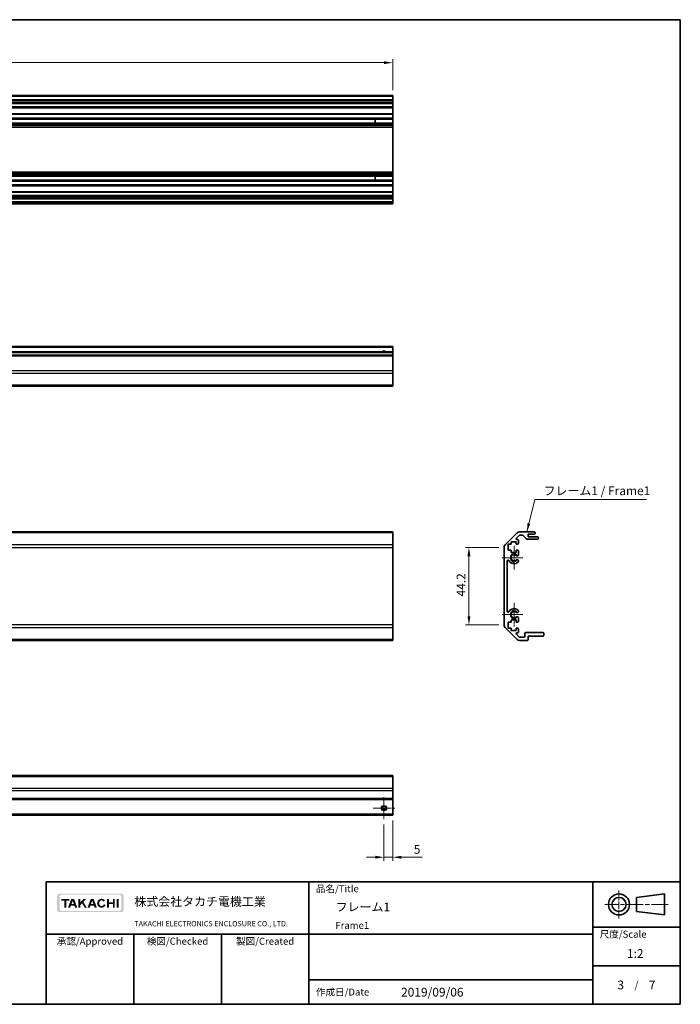
# Model space of a CAD drawing. Units: millimetres. Extents: x 0 to 9248, y 0 to 1967.
# Drawn here: x 3748 to 4125, y 0 to 562 of the extents above; entities that cross this region are included whole.
import ezdxf
from ezdxf.enums import TextEntityAlignment as Align

# ---------------------------------------------------------------- set-up
doc = ezdxf.new("R2010")
doc.units = ezdxf.units.MM
doc.linetypes.add('CHAIN', pattern=[0.35429999999999995, 0.2362, -0.0295, 0.0591, -0.0295])
for name, color, linetype, lineweight in [('Border (ISO)', 7, 'Continuous', 35), ('Center Mark (ISO)', 131, 'Continuous', 18), ('Dimension (ISO)', 7, 'Continuous', 18), ('Hatch (ISO)', 1, 'Continuous', 18), ('Symbol (ISO)', 7, 'Continuous', 18), ('Title (ISO)', 7, 'Continuous', 35), ('Visible (ISO)', 7, 'Continuous', 35), ('Visible Narrow (ISO)', 7, 'Continuous', 25)]:
    doc.layers.add(name, color=color, linetype=linetype, lineweight=lineweight)
doc.styles.add('Note Text (TK)', font='txt')
doc.styles.add('文字スタイル67', font='arial.ttf')
doc.dimstyles.new('Default - Method 1b (TK)', dxfattribs={"dimscale": 2.5, "dimtxt": 2.5, "dimasz": 2.5, "dimexe": 1, "dimexo": 1.499999999999999, "dimgap": 1, "dimtad": 1, "dimtoh": 1, "dimrnd": 1e-08, "dimdsep": 46, "dimtxsty": 'Note Text (TK)', "dimcen": 0.09, "dimdle": 5, "dimclrd": 100, "dimclre": 100, "dimclrt": 7, "dimadec": 1, "dimazin": 1, "dimtfac": 1, "dimtmove": 0, "dimatfit": 3, "dimfxl": 1, "dimtolj": 1, "dimlwd": -1, "dimlwe": -1, "dimarcsym": 0})
doc.dimstyles.new('Default - Method 1b (TK)$7', dxfattribs={"dimscale": 6, "dimtxt": 2.5, "dimasz": 2.5, "dimexe": 1, "dimexo": 1.499999999999999, "dimgap": 1, "dimtad": 1, "dimtoh": 1, "dimrnd": 1e-08, "dimdsep": 46, "dimtxsty": 'Note Text (TK)', "dimcen": 0.09, "dimdle": 5, "dimclrd": 100, "dimclre": 100, "dimclrt": 7, "dimadec": 1, "dimazin": 1, "dimtfac": 1, "dimtmove": 0, "dimatfit": 3, "dimfxl": 1, "dimtolj": 1, "dimlwd": -1, "dimlwe": -1, "dimarcsym": 0})

# ---------------------------------------------------------------- blocks, each defined once
blk = doc.blocks.new('図面枠 tk図枠')
at = {"layer": 'Border (ISO)'}
for p, q in [((14.49999999999999, 289), (405.4999999999999, 289)), ((405.4999999999999, 289), (405.4999999999999, 8.000000000000007)), ((14.50000000000001, 8.000000000000007), (405.4999999999999, 8.000000000000007))]:
    blk.add_line(p, q, dxfattribs=at)
blk = doc.blocks.new('表題欄 tk表題欄')
at = {"layer": 'Hatch (ISO)'}
h = blk.add_hatch(color=256, dxfattribs=at)
edge = h.paths.add_edge_path(flags=0)
edge.add_arc((95.57537688673352, 236.2990653650367), 0.5958259999999996, 269.9999999999897, 360)
edge.add_line((96.17120288673351, 236.2990653650368), (96.17120288673348, 239.7107813650365))
edge.add_arc((95.5753768867335, 239.7107813650366), 0.5958259999999996, 0, 90.0000000000068)
edge.add_line((95.57537688673342, 240.3066073650366), (79.13710888673356, 240.3066073650366))
edge.add_arc((79.13710888673353, 239.7107813650366), 0.5958259999999996, 89.99999999999744, 180)
edge.add_line((78.54128288673353, 239.7107813650365), (78.54128288673331, 236.2990653650368))
edge.add_arc((79.13710888673332, 236.2990653650365), 0.5958259999999996, 180, 270.0000000000231)
edge.add_line((79.13710888673356, 235.7032393650365), (95.57537688673342, 235.7032393650367))
edge = h.paths.add_edge_path()
edge.add_line((77.83935088673357, 239.9556413650366), (77.83935088673357, 236.0542053650368))
edge.add_arc((78.54128288673346, 236.0542053650367), 0.7019319999998935, 180, 270.0000000000087)
edge.add_line((78.54128288673357, 235.3522733650368), (96.17120288673352, 235.3522733650368))
edge.add_arc((96.17120288673351, 236.0542053650367), 0.7019319999998921, 270, 360)
edge.add_line((96.8731348867334, 236.0542053650368), (96.87313488673352, 239.9556413650366))
edge.add_arc((96.1712028867336, 239.9556413650367), 0.7019319999998921, 0, 90.00000000000873)
edge.add_line((96.17120288673348, 240.6575733650367), (78.54128288673357, 240.6575733650366))
edge.add_arc((78.54128288673357, 239.9556413650366), 0.7019319999999984, 90, 180)
for points in [[(79.07181288673355, 239.1476033650369), (79.07181288673355, 238.6578833650367), (79.92066088673353, 238.6578833650367), (79.92066088673353, 236.6581933650368), (80.50832488673353, 236.6581933650368), (80.50832488673353, 238.6578833650367), (81.35717288673355, 238.6578833650367), (81.35717288673355, 239.1476033650369)], [(85.68407849525303, 236.6581933650368), (84.9434673993943, 237.8918698287545), (84.41792288673358, 237.3246628822781), (84.41792288673358, 236.6581933650368), (83.89555488673355, 236.6581933650368), (83.89555488673355, 239.1476033650369), (84.41792288673358, 239.1476033650369), (84.41792288673358, 238.0993979968839), (85.38913556809511, 239.1476033650369), (86.10696490847272, 239.1476033650369), (85.31925422435492, 238.2974470774499), (86.30334488673353, 236.6581933650368)], [(92.09142939614459, 239.1476033650369), (92.09142939614459, 236.6581933650368), (92.60971639614465, 236.6581933650368), (92.60971639614465, 237.6580383650368), (93.76872039614462, 237.6580383650368), (93.76872039614462, 236.6581933650368), (94.28700739614459, 236.6581933650368), (94.28700739614459, 239.1476033650369), (93.76872039614462, 239.1476033650369), (93.76872039614462, 238.1477583650367), (92.60971639614465, 238.1477583650367), (92.60971639614465, 239.1476033650369)], [(94.84202339614467, 239.1476033650369), (94.84202339614467, 236.6581933650368), (95.36439139614473, 236.6581933650368), (95.36439139614473, 239.1476033650369)]]:
    blk.add_hatch(color=256, dxfattribs=at).paths.add_polyline_path(points)
h = blk.add_hatch(color=256, dxfattribs=at)
h.paths.add_polyline_path([(82.59020695886475, 237.7110913650368), (81.95242681460243, 237.7110913650368), (82.27131688673356, 238.5794973650367)], flags=0)
h.paths.add_polyline_path([(82.77903014574996, 237.1968853650368), (81.76360362771717, 237.1968853650368), (81.56578886050404, 236.6581933650368), (80.94907288673355, 236.6581933650368), (81.86321688673357, 239.1476033650369), (82.67941688673353, 239.1476033650369), (83.59356088673351, 236.6581933650368), (82.97684491296302, 236.6581933650368)])
h = blk.add_hatch(color=256, dxfattribs=at)
h.paths.add_polyline_path([(87.52707281460246, 237.7110913650368), (88.16485295886469, 237.7110913650368), (87.84596288673359, 238.5794973650367)], flags=0)
h.paths.add_polyline_path([(87.14043486050403, 236.6581933650368), (87.3382496277172, 237.1968853650368), (88.35367614574989, 237.1968853650368), (88.551490912963, 236.6581933650368), (89.16820688673343, 236.6581933650368), (88.25406288673352, 239.1476033650369), (87.43786288673356, 239.1476033650369), (86.52371888673358, 236.6581933650368)])
h = blk.add_hatch(color=256, dxfattribs=at)
edge = h.paths.add_edge_path()
edge.add_arc((90.52309888673334, 237.9028983650369), 1.273272000000011, 38.55054079078439, 336.5820184016556)
edge.add_line((91.69149139614446, 237.3968543650369), (91.17255542714857, 237.6216113977801))
edge.add_ellipse((90.52309888673352, 237.9028983650369), major_axis=(0, -0.7998759999999119), ratio=0.8673469387756529, start_angle=128.5505407907963, end_angle=426.582018401653, ccw=False)
edge.add_line((91.09381514418376, 238.3576891122095), (91.51887237036831, 238.6964075050431))
at = {"layer": 'Title (ISO)'}
for p, q in [((74.70882392282105, 244.052739026017), (255.7088239228211, 244.052739026017)), ((74.70882392282105, 209.052739026017), (74.70882392282105, 244.052739026017)), ((149.7088239228211, 244.052739026017), (149.7088239228211, 209.052739026017)), ((230.7088239228211, 244.052739026017), (230.7088239228211, 209.052739026017)), ((255.7088239228211, 244.052739026017), (255.7088239228211, 209.052739026017)), ((243.2088239228211, 239.552739026017), (251.2088239228211, 240.5527390260171)), ((243.2088239228211, 239.552739026017), (243.2088239228211, 235.552739026017)), ((251.2088239228211, 234.552739026017), (251.2088239228211, 240.5527390260171)), ((243.2088239228211, 235.552739026017), (251.2088239228211, 234.552739026017)), ((230.7088239228211, 231.052739026017), (255.7088239228211, 231.052739026017)), ((74.70882392282105, 229.052739026017), (230.7088239228211, 229.052739026017)), ((99.70882392282108, 229.052739026017), (99.70882392282108, 209.052739026017)), ((124.708823922821, 229.052739026017), (124.708823922821, 209.052739026017)), ((230.7088239228211, 220.052739026017), (255.7088239228211, 220.052739026017)), ((149.7088239228211, 216.052739026017), (230.7088239228211, 216.052739026017)), ((255.7088239228211, 209.052739026017), (74.70882392282105, 209.052739026017))]:
    blk.add_line(p, q, dxfattribs=at)
at = {"layer": 'Title (ISO)', "color": 4, "linetype": 'CHAIN', "lineweight": 18, "ltscale": 8.889559745788574}
blk.add_line((238.2088239228211, 241.552739026017), (238.2088239228211, 233.552739026017), dxfattribs=at)
at = {"layer": 'Title (ISO)', "color": 4, "linetype": 'CHAIN', "lineweight": 18, "ltscale": 20.00163269042969}
blk.add_line((252.2088239228211, 237.552739026017), (234.2088239228211, 237.552739026017), dxfattribs=at)
at = {"layer": 'Title (ISO)'}
for radius in [3, 2]:
    blk.add_circle((238.2088239228211, 237.552739026017), radius, dxfattribs=at)
at = {"layer": 'Title (ISO)', "color": 1, "char_height": 2.000000029802322, "line_spacing_factor": 1.5, "style": 'Note Text (TK)'}
for s, insert, attachment_point in [('\\fＭＳ Ｐゴシック|b0|i0;\\H2.0000;品名/Title', (151.708823922821, 242.052739026017), 4), ('\\fＭＳ Ｐゴシック|b0|i0;\\H2.0000;承認/Approved', (87.20882392282108, 227.052739026017), 5), ('\\fＭＳ Ｐゴシック|b0|i0;\\H2.0000;検図/Checked', (112.208823922821, 227.052739026017), 5), ('\\fＭＳ Ｐゴシック|b0|i0;\\H2.0000;製図/Created', (137.2088239228211, 227.052739026017), 5), ('\\fＭＳ Ｐゴシック|b0|i0;\\H2.0000;尺度/Scale', (232.7088239228211, 229.052739026017), 4), ('\\fＭＳ Ｐゴシック|b0|i0;\\H2.0000;作成日/Date', (151.708823922821, 212.552739026017), 4)]:
    blk.add_mtext(s, dxfattribs=dict(at, insert=insert, attachment_point=attachment_point))
at = {"layer": 'Title (ISO)', "color": 7, "line_spacing_factor": 1.5, "style": 'Note Text (TK)'}
for s, insert, char_height, attachment_point in [('株式会社タカチ電機工業', (99.87313488673345, 238.052739026017), 2.5, 4), ('\\fArial|b0|i0;\\H1.4986;TAKACHI ELECTRONICS ENCLOSURE CO., LTD.', (99.87313488673342, 232.052739026017), 1.49859994649887, 4), ('\\fＭＳ Ｐゴシック|b0|i0;\\H2.0000;/', (243.2088239228211, 214.552739026017), 2.000000029802322, 5)]:
    blk.add_mtext(s, dxfattribs=dict(at, insert=insert, char_height=char_height, attachment_point=attachment_point))
at = {"layer": 'Title (ISO)', "color": 7}
for tag, p, height, style in [('<品名>_001', (157.3395057354996, 235.5044435297737), 2.5, 'Note Text (TK)'), ('<Title>_001', (157.4305155958994, 230.5513747487906), 2.000000029802322, '文字スタイル67'), ('作成日_001', (175.632119106648, 211.2601253517655), 2.5, 'Note Text (TK)'), ('<ページ_No.>_001', (238.0980284456275, 213.302739026017), 2.5, 'Note Text (TK)'), ('<総ページ数>_001', (246.7855284409709, 213.302739026017), 2.5, 'Note Text (TK)')]:
    blk.add_attdef(tag, p, '', height=height, dxfattribs=dict(at, style=style))
at = {"layer": 'Title (ISO)', "color": 7, "style": 'Note Text (TK)'}
blk.add_attdef('<尺度>', text='', height=2.5, dxfattribs=at).set_placement((243.2088239228211, 223.5527390260171), align=Align.MIDDLE_CENTER)
blk = doc.blocks.new('*D158')
at = {"layer": 'Defpoints', "color": 0}
for p in [(3961.336547136573, 107.9436798041845), (3956.336547136572, 105.7141798041844), (3956.336547136572, 83.94367980418455)]:
    blk.add_point(p, dxfattribs=at)
at = {"layer": 'Dimension (ISO)', "color": 100}
for p, q in [((3956.336547136572, 102.7141798041844), (3956.336547136572, 81.94367980418455)), ((3961.336547136573, 104.9436798041845), (3961.336547136573, 81.94367980418455)), ((3951.336547136572, 83.94367980418455), (3946.336547136573, 83.94367980418455)), ((3956.336547136572, 83.94367980418455), (3961.336547136573, 83.94367980418455)), ((3966.336547136572, 83.94367980418455), (3978.23427445248, 83.94367980418455))]:
    blk.add_line(p, q, dxfattribs=at)
for points in [[(3951.336547136572, 84.77701313751788), (3951.336547136572, 83.11034647085123), (3956.336547136572, 83.94367980418455)], [(3966.336547136572, 84.77701313751788), (3966.336547136572, 83.11034647085123), (3961.336547136573, 83.94367980418455)]]:
    blk.add_solid(points, dxfattribs=at)
at = {"layer": 'Dimension (ISO)', "color": 7, "insert": (3973.336547179752, 88.44367980418455), "char_height": 5, "attachment_point": 4, "style": 'Note Text (TK)'}
blk.add_mtext('\\A1;5', dxfattribs=at)
blk = doc.blocks.new('*D160')
at = {"layer": 'Defpoints', "color": 0}
for p in [(4004.840873549444, 260.7741973086443), (4024.875057203477, 260.7741973086443), (4024.875057203477, 216.5310515581366)]:
    blk.add_point(p, dxfattribs=at)
at = {"layer": 'Dimension (ISO)', "color": 100}
for p, q in [((4021.875057203477, 260.7741973086443), (4002.840873549444, 260.7741973086443)), ((4004.840873549444, 221.5310515581366), (4004.840873549444, 255.7741973086443)), ((4021.875057203477, 216.5310515581366), (4002.840873549444, 216.5310515581366))]:
    blk.add_line(p, q, dxfattribs=at)
for points in [[(4004.00754021611, 255.7741973086443), (4005.674206882778, 255.7741973086443), (4004.840873549444, 260.7741973086443)], [(4004.00754021611, 221.5310515581366), (4005.674206882778, 221.5310515581366), (4004.840873549444, 216.5310515581366)]]:
    blk.add_solid(points, dxfattribs=at)
at = {"layer": 'Dimension (ISO)', "color": 7, "insert": (4000.340873549443, 232.7719426152085), "char_height": 5, "attachment_point": 4, "rotation": 90, "style": 'Note Text (TK)'}
blk.add_mtext('\\A1;44.2', dxfattribs=at)
blk = doc.blocks.new('*D161')
at = {"layer": 'Defpoints', "color": 0}
for p in [(3507.336547136681, 537.4722633511855), (3507.336547136681, 518.7374161578618), (3961.336547136681, 518.7374161578618)]:
    blk.add_point(p, dxfattribs=at)
at = {"layer": 'Dimension (ISO)', "color": 100}
for p, q in [((3507.336547136681, 521.7374161578618), (3507.336547136681, 539.4722633511856)), ((3956.336547136682, 537.4722633511855), (3512.336547136682, 537.4722633511855)), ((3961.336547136681, 521.7374161578618), (3961.336547136681, 539.4722633511856))]:
    blk.add_line(p, q, dxfattribs=at)
for points in [[(3512.336547136682, 538.305596684519), (3512.336547136682, 536.6389300178521), (3507.336547136681, 537.4722633511855)], [(3956.336547136682, 538.305596684519), (3956.336547136682, 536.6389300178521), (3961.336547136681, 537.4722633511855)]]:
    blk.add_solid(points, dxfattribs=at)
at = {"layer": 'Dimension (ISO)', "color": 7, "insert": (3725.274047136681, 541.9722633511855), "char_height": 5, "attachment_point": 4, "style": 'Note Text (TK)'}
blk.add_mtext('\\A1; W-46', dxfattribs=at)

msp = doc.modelspace()

# ---------------------------------------------------------------- linework, layer by layer
at = {"layer": 'Center Mark (ISO)', "linetype": 'CHAIN', "ltscale": 7.556110382080078}
for p, q in [((4030.575057203474, 261.7026244333903), (4030.575057203474, 248.1026244333903)), ((4030.575057203474, 229.2026244333903), (4030.575057203474, 215.6026244333903))]:
    msp.add_line(p, q, dxfattribs=at)
at = {"layer": 'Center Mark (ISO)', "linetype": 'CHAIN', "ltscale": 6.556023597717285}
for p, q in [((4035.575057203475, 254.9026244333903), (4023.775057203475, 254.9026244333903)), ((4035.575057203475, 222.4026244333903), (4023.775057203475, 222.4026244333903))]:
    msp.add_line(p, q, dxfattribs=at)
at = {"layer": 'Center Mark (ISO)', "linetype": 'CHAIN', "ltscale": 6.92216682434082}
for p, q in [((3956.336547136572, 118.1731798041844), (3956.336547136572, 105.7141798041844)), ((3962.566047136573, 111.9436798041844), (3950.107047136572, 111.9436798041844))]:
    msp.add_line(p, q, dxfattribs=at)
at = {"layer": 'Visible (ISO)'}
for p, q in [((3961.336547136681, 518.7374161578618), (3507.336547136681, 518.7374161578618)), ((3961.336547136681, 518.7374161578617), (3961.336547136681, 518.237416157862)), ((3961.336547136681, 516.237416157862), (3961.336547136681, 518.237416157862)), ((3961.336547136681, 516.2374161578672), (3507.336547136681, 516.2374161578672)), ((3961.336547136681, 514.237416157867), (3507.336547136681, 514.237416157867)), ((3961.336547136681, 511.7374161578585), (3507.336547136681, 511.7374161578585)), ((3961.336547136681, 516.2374161578671), (3961.336547136681, 515.7374161578673)), ((3961.336547136681, 514.7374161578674), (3961.336547136681, 515.7374161578673)), ((3961.336547136681, 514.7374161578674), (3961.336547136681, 514.2374161578671)), ((3961.336547136681, 514.2374161578588), (3961.336547136681, 513.8874161578589)), ((3961.336547136681, 512.2374161578589), (3961.336547136681, 513.8874161578589)), ((3961.336547136681, 512.2374161578587), (3961.336547136681, 511.7374161578585)), ((3961.336547136681, 508.3374161578554), (3961.336547136681, 511.7374161578553)), ((3961.336547136681, 508.3374161578584), (3507.336547136681, 508.3374161578584)), ((3961.336547136681, 508.3374161578584), (3961.336547136681, 507.8374161578588)), ((3961.336547136681, 505.7100972334884), (3961.336547136681, 507.8374161578588)), ((3961.336547136681, 505.7100972334884), (3507.336547136681, 505.7100972334884)), ((3961.336547136681, 505.1671681685711), (3507.336547136681, 505.1671681685711)), ((3961.336547136681, 502.9076641471455), (3507.336547136681, 502.9076641471455)), ((3961.336547136681, 502.3647350822291), (3507.336547136681, 502.3647350822291)), ((3961.336547136681, 501.8505557993953), (3507.336547136681, 501.8505557993953)), ((3961.336547136681, 500.6372997303275), (3507.336547136681, 500.6372997303275)), ((3951.336547136682, 505.1755783913518), (3951.336547136682, 502.8992539243651)), ((3961.336547136681, 505.7100972334883), (3961.336547136681, 505.1671681685711)), ((3961.336547136681, 502.9076641471436), (3961.336547136681, 505.1671681685693)), ((3961.336547136681, 502.9076641471455), (3961.336547136681, 502.3647350822291)), ((3961.336547136681, 501.8505557993953), (3961.336547136681, 502.3647350822291)), ((3961.336547136681, 501.8505557993953), (3961.336547136681, 501.5138078837496)), ((3961.336547136681, 501.5138078837496), (3961.336547136681, 500.6372997303275)), ((3961.336547136681, 474.9375325853848), (3961.336547136681, 500.6372997303252)), ((3961.336547136681, 474.937532585387), (3507.336547136681, 474.937532585387)), ((3961.336547136681, 473.7242765163223), (3507.336547136681, 473.7242765163223)), ((3961.336547136681, 473.2100972334884), (3507.336547136681, 473.2100972334884)), ((3961.336547136681, 472.6671681685711), (3507.336547136681, 472.6671681685711)), ((3951.336547136682, 472.6755783913517), (3951.336547136682, 470.3992539243651)), ((3961.336547136681, 474.9375325853872), (3961.336547136681, 474.0610244319677)), ((3961.336547136681, 474.0610244319677), (3961.336547136681, 473.7242765163223)), ((3961.336547136681, 473.2100972334884), (3961.336547136681, 473.7242765163223)), ((3961.336547136681, 473.2100972334883), (3961.336547136681, 472.6671681685711)), ((3961.336547136681, 470.4076641471436), (3961.336547136681, 472.6671681685693)), ((3961.336547136681, 470.4076641471455), (3507.336547136681, 470.4076641471455)), ((3961.336547136681, 469.8647350822291), (3507.336547136681, 469.8647350822291)), ((3961.336547136681, 467.2374161578584), (3507.336547136681, 467.2374161578584)), ((3961.336547136681, 470.4076641471455), (3961.336547136681, 469.8647350822291)), ((3961.336547136681, 467.7374161578588), (3961.336547136681, 469.8647350822291)), ((3961.336547136681, 467.7374161578588), (3961.336547136681, 467.2374161578585)), ((3961.336547136681, 463.8374161578553), (3961.336547136681, 467.2374161578554)), ((3961.336547136681, 463.8374161578584), (3507.336547136681, 463.8374161578584)), ((3961.336547136681, 461.1874161578585), (3507.336547136681, 461.1874161578585)), ((3961.336547136681, 460.8874161578653), (3507.336547136681, 460.8874161578653)), ((3961.336547136681, 463.8374161578584), (3961.336547136681, 463.3374161578587)), ((3961.336547136681, 461.6874161578587), (3961.336547136681, 463.3374161578588)), ((3961.336547136681, 461.6874161578587), (3961.336547136681, 461.1874161578585)), ((3961.336547136681, 460.887416157858), (3961.336547136681, 461.1874161578582)), ((3961.336547136681, 460.8874161578653), (3961.336547136681, 460.3874161578656)), ((3961.336547136681, 459.6874161578653), (3507.336547136681, 459.6874161578653)), ((3961.336547136681, 458.0374161578641), (3507.336547136681, 458.0374161578641)), ((3961.336547136681, 456.8374161578641), (3507.336547136681, 456.8374161578641)), ((3961.336547136681, 460.1874161578656), (3961.336547136681, 460.3874161578656)), ((3961.336547136681, 460.1874161578656), (3961.336547136681, 459.6874161578653)), ((3961.336547136681, 458.037416157862), (3961.336547136681, 459.6874161578621)), ((3961.336547136681, 458.0374161578641), (3961.336547136681, 457.5374161578644)), ((3961.336547136681, 457.3374161578644), (3961.336547136681, 457.5374161578644)), ((3961.336547136681, 457.3374161578644), (3961.336547136681, 456.8374161578642)), ((3961.336547136645, 375.4308444865259), (3507.336547136645, 375.4308444865259)), ((3961.336547136645, 372.4308444865422), (3507.336547136645, 372.4308444865422)), ((3961.336547136645, 375.4308444865259), (3961.336547136645, 374.930844486526)), ((3961.336547136645, 372.430844486526), (3961.336547136645, 374.930844486526)), ((3961.336547136645, 372.4308444865422), (3961.336547136645, 371.9308444865423)), ((3961.336547136645, 370.4308444865423), (3961.336547136645, 371.9308444865423)), ((3961.336547136645, 370.4308444865429), (3507.336547136645, 370.4308444865429)), ((3961.336547136645, 370.4308444865429), (3961.336547136645, 369.9308444865431)), ((3961.336547136645, 361.5592716112893), (3961.336547136645, 369.9308444865431)), ((3961.336547136645, 361.5592716112893), (3961.336547136645, 360.1450580489161)), ((3961.336547136645, 353.3166309241678), (3961.336547136645, 360.145058048916)), ((3507.336547136645, 352.7308444865405), (3961.336547136645, 352.7308444865405)), ((3961.336547136645, 353.3166309241678), (3961.336547136645, 352.7308444865405)), ((3961.336547136608, 269.6026244333904), (3507.336547136608, 269.6026244333904)), ((3961.336547136608, 269.6026244333904), (3961.336547136608, 269.0168379957635)), ((3961.336547136608, 262.1884108710173), (3961.336547136608, 269.0168379957635)), ((4025.460843641101, 262.1884108710172), (4032.289270765848, 269.0168379957634)), ((4033.474195006339, 267.6561778239836), (4031.92419500634, 266.1061778239836)), ((4032.277748396933, 265.2526244333903), (4032.575057203475, 265.2526244333903)), ((4033.075057203475, 264.7526244333903), (4033.075057203475, 263.1026244333903)), ((4033.703484328221, 269.6026244333903), (4042.075057203475, 269.6026244333903)), ((4035.350524171319, 267.8026244333903), (4033.827748396933, 267.8026244333903)), ((4037.425885576288, 265.7204425139753), (4035.724228830662, 267.6348063528053)), ((4044.075057203475, 265.5526244333903), (4037.79959023563, 265.5526244333903)), ((4038.575057203475, 268.4026244333903), (4038.575057203475, 266.7526244333903)), ((4042.075057203475, 268.4026244333903), (4038.575057203475, 268.4026244333903)), ((4038.575057203475, 266.7526244333903), (4044.075057203475, 266.7526244333903)), ((4042.575057203475, 269.1026244333903), (4042.575057203475, 268.9026244333903)), ((4044.575057203474, 266.2526244333903), (4044.575057203474, 266.0526244333903)), ((3961.336547136608, 262.1884108710172), (3961.336547136608, 260.7741973086442)), ((3961.336547136608, 216.5310515581365), (3961.336547136608, 260.7741973086442)), ((4024.875057203475, 216.5310515581365), (4024.875057203475, 260.7741973086441)), ((4027.325057203475, 262.6026244333903), (4027.325057203475, 259.2026244333903)), ((4029.025057203475, 262.6026244333903), (4027.325057203475, 262.6026244333903)), ((4027.325057203475, 259.2026244333903), (4029.025057203475, 259.2026244333903)), ((4029.025057203475, 264.0026244333903), (4029.025057203475, 262.6026244333903)), ((4031.825057203475, 264.0026244333903), (4029.025057203475, 264.0026244333903)), ((4029.025057203475, 259.2026244333903), (4029.025057203475, 257.8026244333903)), ((4031.825057203475, 262.6026244333903), (4031.825057203475, 264.0026244333903)), ((4032.575057203475, 262.6026244333903), (4031.825057203475, 262.6026244333903)), ((4031.825057203475, 259.2026244333903), (4032.575057203475, 259.2026244333903)), ((4031.825057203475, 257.8026244333903), (4031.825057203475, 259.2026244333903)), ((4033.075057203475, 258.7026244333903), (4033.075057203475, 256.57530550902)), ((4026.675057203475, 252.9928849176), (4026.675057203475, 224.3123639491806)), ((4029.025057203475, 257.8026244333903), (4031.825057203475, 257.8026244333903)), ((4033.075057203475, 253.2299433577607), (4033.075167456193, 252.7157640749267)), ((4029.025057203475, 219.5026244333902), (4029.025057203475, 218.1026244333903)), ((4031.825057203475, 219.5026244333902), (4029.025057203475, 219.5026244333902)), ((4031.825057203475, 218.1026244333903), (4031.825057203475, 219.5026244333902)), ((4033.075167456193, 224.5894847918538), (4033.075057203475, 224.0753055090199)), ((4033.075057203475, 220.7299433577606), (4033.075057203475, 218.6026244333903)), ((3961.336547136608, 216.5310515581366), (3961.336547136608, 215.1168379957635)), ((3961.336547136608, 208.2884108710172), (3961.336547136608, 215.1168379957635)), ((4032.289270765848, 208.2884108710172), (4025.460843641101, 215.1168379957633)), ((4027.325057203475, 218.1026244333903), (4027.325057203475, 214.7026244333903)), ((4029.025057203475, 218.1026244333903), (4027.325057203475, 218.1026244333903)), ((4027.325057203475, 214.7026244333903), (4029.025057203475, 214.7026244333903)), ((4029.025057203475, 214.7026244333903), (4029.025057203475, 213.3026244333902)), ((4032.575057203475, 218.1026244333903), (4031.825057203475, 218.1026244333903)), ((4031.825057203475, 214.7026244333903), (4032.575057203475, 214.7026244333903)), ((4031.825057203475, 213.3026244333902), (4031.825057203475, 214.7026244333903)), ((4033.075057203475, 214.2026244333903), (4033.075057203475, 212.5526244333903)), ((3961.336547136608, 208.2884108710172), (3961.336547136608, 207.7026244333903)), ((4029.025057203475, 213.3026244333902), (4031.825057203475, 213.3026244333902)), ((4031.92419500634, 211.199071042797), (4033.474195006339, 209.649071042797)), ((4032.575057203475, 212.0526244333903), (4032.277748396933, 212.0526244333903)), ((4033.827748396933, 209.5026244333903), (4036.275057203475, 209.5026244333903)), ((4036.775057203475, 210.0026244333903), (4036.775057203475, 211.7026244333903)), ((4037.275057203475, 212.2026244333903), (4047.075057203475, 212.2026244333903)), ((4038.575057203475, 210.2026244333902), (4038.575057203475, 208.2026244333902)), ((4047.075057203475, 210.2026244333902), (4038.575057203475, 210.2026244333902)), ((4047.575057203474, 211.7026244333903), (4047.575057203474, 210.7026244333902)), ((3961.336547136608, 207.7026244333903), (3507.336547136608, 207.7026244333903)), ((4038.075057203474, 207.7026244333902), (4033.703484328221, 207.7026244333902)), ((3961.336547136573, 130.6436798041862), (3507.336547136573, 130.6436798041862)), ((3961.336547136573, 130.6436798041862), (3961.336547136573, 130.0578933665589)), ((3961.336547136573, 123.2294662418107), (3961.336547136573, 130.0578933665589)), ((3961.336547136573, 123.2294662418107), (3961.336547136573, 121.8152526794374)), ((3961.336547136573, 117.4436798041836), (3961.336547136573, 121.8152526794374)), ((3961.336547136573, 116.9436798041838), (3507.336547136573, 116.9436798041838)), ((3961.336547136573, 117.4436798041836), (3961.336547136573, 116.9436798041838)), ((3961.336547136573, 108.4436798041844), (3961.336547136573, 116.9436798041844)), ((3961.336547136573, 107.9436798041845), (3507.336547136573, 107.9436798041845)), ((3957.051858432443, 110.9436798042009), (3955.621235840702, 110.9436798042009)), ((3961.336547136573, 108.4436798041844), (3961.336547136573, 107.9436798041845))]:
    msp.add_line(p, q, dxfattribs=at)
msp.add_circle((3956.336547136572, 111.9436798041844), 1.2295, dxfattribs=at)
for centre, radius, start, end in [((3956.336547136645, 371.4308444865261), 1.229500000000005, 54.42343143934852, 125.5765685606515), ((4032.277748396933, 265.7526244333903), 0.4999999999999936, 135.0000000000019, 269.9999999999739), ((4033.703484328221, 267.6026244333903), 2.00000000000002, 90, 135.0000000000055), ((4032.575057203475, 264.7526244333903), 0.4999999999999983, 0, 90), ((4033.827748396933, 267.3026244333903), 0.4999999999999583, 90, 135.0000000000048), ((4035.350524171319, 267.3026244333903), 0.500000000000015, 41.63353933656066, 90), ((4037.79959023563, 266.0526244333903), 0.4999999999999805, 221.6335393365606, 270), ((4042.075057203475, 269.1026244333904), 0.4999999999999938, 0, 90), ((4042.075057203475, 268.9026244333903), 0.4999999999999983, 270, 0), ((4044.075057203475, 266.2526244333903), 0.4999999999999983, 0, 90), ((4044.075057203475, 266.0526244333903), 0.4999999999999916, 270, 0), ((4026.875057203475, 260.7741973086441), 2.000000000000013, 135.0000000000055, 180), ((4032.575057203475, 263.1026244333903), 0.4999999999999983, 270, 0), ((4032.575057203475, 258.7026244333903), 0.5000000000000006, 0, 90), ((4027.174796719265, 252.9928849176), 0.499739515790288, 29.32052936235538, 180), ((4030.575057203474, 254.9026244333903), 3.400116427529798, 209.3205293623556, 312.0797868606126), ((4030.575057203474, 254.9026244333903), 1.799999999999998, 47.92021313938845, 312.0797868606134), ((4032.317485732038, 256.8323764441032), 0.7999999999999946, 227.9202131393875, 341.2560987676104), ((4032.317485732038, 252.9728724226774), 0.7999999999999998, 18.74390123239394, 132.0797868606125), ((4032.317485732038, 252.9728724226774), 0.8001164275298558, 312.0797868606131, 341.2560987676044), ((4030.575057203474, 222.4026244333903), 3.400116427529798, 47.92021313938748, 150.6794706376446), ((4032.317485732038, 224.3323764441031), 0.8001164275298375, 18.74390123239642, 47.92021313938677), ((4027.174796719265, 224.3123639491806), 0.499739515790287, 180, 330.6794706376446), ((4030.575057203474, 222.4026244333903), 1.800000000000001, 47.92021313938845, 312.0797868606134), ((4032.317485732038, 224.3323764441031), 0.8000000000000023, 227.9202131393875, 341.2560987676059), ((4032.317485732038, 220.4728724226775), 0.7999999999999984, 18.74390123239691, 132.0797868606125), ((4026.875057203475, 216.5310515581365), 1.99999999999999, 180, 224.9999999999962), ((4032.575057203475, 218.6026244333903), 0.4999999999999972, 270, 0), ((4032.575057203475, 214.2026244333903), 0.4999999999999983, 0, 90), ((4032.277748396933, 211.5526244333902), 0.4999999999999983, 90, 224.999999999998), ((4033.703484328221, 209.7026244333903), 2.000000000000019, 224.9999999999948, 270), ((4032.575057203475, 212.5526244333903), 0.4999999999999993, 270, 0), ((4033.827748396933, 210.0026244333903), 0.5000000000000125, 224.9999999999994, 270.000000000026), ((4036.275057203475, 210.0026244333903), 0.4999999999999894, 270, 0), ((4037.275057203475, 211.7026244333903), 0.5000000000000006, 90, 180), ((4038.075057203474, 208.2026244333902), 0.499999999999996, 270, 0), ((4047.075057203475, 211.7026244333903), 0.4999999999999983, 0, 90), ((4047.075057203475, 210.7026244333902), 0.4999999999999983, 270, 0)]:
    msp.add_arc(centre, radius, start, end, dxfattribs=at)
at = {"layer": 'Visible Narrow (ISO)'}
for p, q in [((3961.336547136681, 518.237416157862), (3507.336547136681, 518.237416157862)), ((3961.336547136681, 515.7374161578673), (3507.336547136681, 515.7374161578673)), ((3961.336547136681, 514.7374161578674), (3507.336547136681, 514.7374161578674)), ((3961.336547136681, 513.8874161578589), (3507.336547136681, 513.8874161578589)), ((3961.336547136681, 512.2374161578589), (3507.336547136681, 512.2374161578589)), ((3961.336547136681, 507.8374161578588), (3507.336547136681, 507.8374161578588)), ((3961.336547136681, 501.5138078837496), (3507.336547136681, 501.5138078837496)), ((3951.336547136682, 505.1755783913518), (3961.336547136681, 505.1755783913518)), ((3961.336547136681, 502.8992539243651), (3951.336547136682, 502.8992539243651)), ((3961.336547136681, 474.0610244319676), (3507.336547136681, 474.0610244319676)), ((3951.336547136682, 472.6755783913517), (3961.336547136681, 472.6755783913517)), ((3961.336547136681, 467.7374161578588), (3507.336547136681, 467.7374161578588)), ((3961.336547136681, 470.3992539243651), (3951.336547136682, 470.3992539243651)), ((3961.336547136681, 463.3374161578588), (3507.336547136681, 463.3374161578588)), ((3961.336547136681, 461.6874161578587), (3507.336547136681, 461.6874161578587)), ((3961.336547136681, 460.3874161578656), (3507.336547136681, 460.3874161578656)), ((3961.336547136681, 460.1874161578656), (3507.336547136681, 460.1874161578656)), ((3961.336547136681, 457.5374161578644), (3507.336547136681, 457.5374161578644)), ((3961.336547136681, 457.3374161578644), (3507.336547136681, 457.3374161578644)), ((3961.336547136645, 374.930844486526), (3507.336547136645, 374.930844486526)), ((3961.336547136645, 371.9308444865423), (3507.336547136645, 371.9308444865423)), ((3961.336547136645, 369.9308444865431), (3507.336547136645, 369.9308444865431)), ((3961.336547136645, 361.5592716112893), (3507.336547136645, 361.5592716112893)), ((3961.336547136645, 360.145058048916), (3507.336547136645, 360.145058048916)), ((3961.336547136645, 353.3166309241678), (3507.336547136645, 353.3166309241678)), ((3961.336547136608, 269.0168379957635), (3507.336547136608, 269.0168379957635)), ((3961.336547136608, 262.1884108710173), (3507.336547136608, 262.1884108710173)), ((3507.336547136608, 260.7741973086442), (3961.336547136608, 260.7741973086442)), ((3961.336547136608, 216.5310515581365), (3507.336547136608, 216.5310515581365)), ((3507.336547136608, 215.1168379957635), (3961.336547136608, 215.1168379957635)), ((3961.336547136608, 208.2884108710172), (3507.336547136608, 208.2884108710172)), ((3507.336547136573, 130.0578933665589), (3961.336547136573, 130.0578933665589)), ((3961.336547136573, 123.2294662418107), (3507.336547136573, 123.2294662418107)), ((3961.336547136573, 121.8152526794374), (3507.336547136573, 121.8152526794374)), ((3961.336547136573, 117.4436798041836), (3507.336547136573, 117.4436798041836)), ((3961.336547136573, 108.4436798041844), (3507.336547136573, 108.4436798041844)), ((3957.459788094693, 111.4436798042008), (3955.213306178452, 111.4436798042008))]:
    msp.add_line(p, q, dxfattribs=at)
msp.add_circle((3956.336547136572, 111.9436798041844), 1.5, dxfattribs=at)
for centre, radius, start, end in [((3956.336547136645, 371.4308444865261), 1.500000000000003, 41.81031489578542, 138.1896851042123), ((4030.575057203474, 254.9026244333903), 2.179, 31.4888326787768, 328.5111673212238), ((4030.575057203474, 222.4026244333903), 2.179, 31.4888326787768, 328.5111673212231)]:
    msp.add_arc(centre, radius, start, end, dxfattribs=at)

# ---------------------------------------------------------------- block references
at = {"xscale": 2, "yscale": 2, "zscale": 2}
msp.add_blockref('図面枠 tk図枠', (3314.499999790191, -16.00000145346806), dxfattribs=at)
ref = msp.add_blockref('表題欄 tk表題欄', (3614.082351944548, -418.1054795055021), dxfattribs=dict(xscale=2, yscale=2, zscale=2))
ref.add_attrib('<品名>_001', 'フレーム1', (3928.761363415548, 53.09203926977065), dxfattribs={"layer": 'Title (ISO)', "color": 7, "height": 5, "style": 'Note Text (TK)'})
ref.add_attrib('<尺度>_001', '1:2', (4095.051112763143, 26.48976662293037), dxfattribs={"layer": 'Title (ISO)', "color": 7, "height": 5, "style": 'Note Text (TK)'})
ref.add_attrib('作成日_001', '2019/09/06', (3966.106853087275, 4.414771198028915), dxfattribs={"layer": 'Title (ISO)', "color": 7, "height": 5, "style": 'Note Text (TK)'})
ref.add_attrib('<Title>_001', 'Frame1', (3928.583219419155, 43.04911173925074), dxfattribs={"layer": 'Title (ISO)', "color": 7, "height": 4.000000059604644, "style": '文字スタイル67'})
ref.add_attrib('<ページ_No.>_001', '3', (4089.569576816495, 8.534104958537421), dxfattribs={"layer": 'Title (ISO)', "color": 7, "height": 5, "style": 'Note Text (TK)'})
ref.add_attrib('<総ページ数>_001', '7', (4107.522409198559, 8.499998546531966), dxfattribs={"layer": 'Title (ISO)', "color": 7, "height": 5, "style": 'Note Text (TK)'})

# ---------------------------------------------------------------- texts
at = {"layer": 'Symbol (ISO)', "color": 7, "insert": (4047.439476275874, 289.0579653627224), "char_height": 5, "width": 62.22222328186035, "attachment_point": 7, "line_spacing_factor": 1.5, "style": 'Note Text (TK)'}
msp.add_mtext('{フレーム1 / Frame1}', dxfattribs=at)

# ---------------------------------------------------------------- dimensions: what is measured, and where the dimension line sits
at = {"layer": 'Dimension (ISO)', "color": 100}
dim = msp.add_linear_dim(base=(3507.336547136681, 537.4722633511855), p1=(3961.336547136681, 518.7374161578618), p2=(3507.336547136681, 518.7374161578618), angle=180, text=' W-46', dimstyle='Default - Method 1b (TK)', override={"dimscale": 0, "dimtxt": 5, "dimasz": 5, "dimexe": 2, "dimexo": 2.999999999999999, "dimgap": 2, "dimtoh": 0, "dimdec": 2, "dimcen": 0.18, "dimtp": 0, "dimtm": 0, "dimtdec": 2, "dimtix": 0, "dimtofl": 0, "dimtmove": 0, "dimatfit": 1}, dxfattribs=at)
dim.commit()
dim.dimension.update_dxf_attribs({"geometry": '*D161', "text_midpoint": (3734.336547136682, 537.4722633511855), "dimtype": 160})
for base, p1, p2, angle, override, picture, middle in [((4004.840873549444, 260.7741973086443), (4024.875057203475, 216.5310515581365), (4024.875057203475, 260.7741973086441), 90, {"dimscale": 0, "dimtxt": 5, "dimasz": 5, "dimexe": 2, "dimexo": 2.999999999999999, "dimgap": 2, "dimtoh": 0, "dimdec": 1, "dimcen": 0.18, "dimtp": 0, "dimtm": 0, "dimtdec": 2, "dimtix": 0, "dimtofl": 0, "dimtmove": 0, "dimatfit": 1}, '*D160', (4004.840873549443, 238.6526244333903)), ((3956.336547136572, 83.94367980418455), (3961.336547136573, 107.9436798041845), (3956.336547136572, 105.7141798041844), 180, {"dimscale": 0, "dimtxt": 5, "dimasz": 5, "dimexe": 2, "dimexo": 2.999999999999999, "dimgap": 2, "dimtoh": 0, "dimdec": 2, "dimcen": 0.18, "dimtp": 0, "dimtm": 0, "dimtdec": 2, "dimtix": 0, "dimtofl": 1, "dimtmove": 0, "dimatfit": 1}, '*D158', (3974.785410816116, 83.94367980418455))]:
    dim = msp.add_linear_dim(base=base, p1=p1, p2=p2, angle=angle, dimstyle='Default - Method 1b (TK)', override=override, dxfattribs=at)
    dim.commit()
    dim.dimension.update_dxf_attribs({"geometry": picture, "text_midpoint": middle, "dimtype": 160})

# ---------------------------------------------------------------- leaders
at = {"layer": 'Symbol (ISO)', "color": 100, "annotation_type": 0, "has_hookline": 1, "hookline_direction": 0, "text_width": 58.72159090909091}
msp.add_leader([(4037.889270765848, 269.6026244333904), (4042.439476275874, 288.2246320293891), (4047.439476275874, 288.2246320293891)], dimstyle='Default - Method 1b (TK)$7', override={"dimscale": 0, "dimtxt": 5, "dimasz": 5, "dimgap": 0, "dimtad": 1}, dxfattribs=at)

doc.saveas('drawing.dxf')
